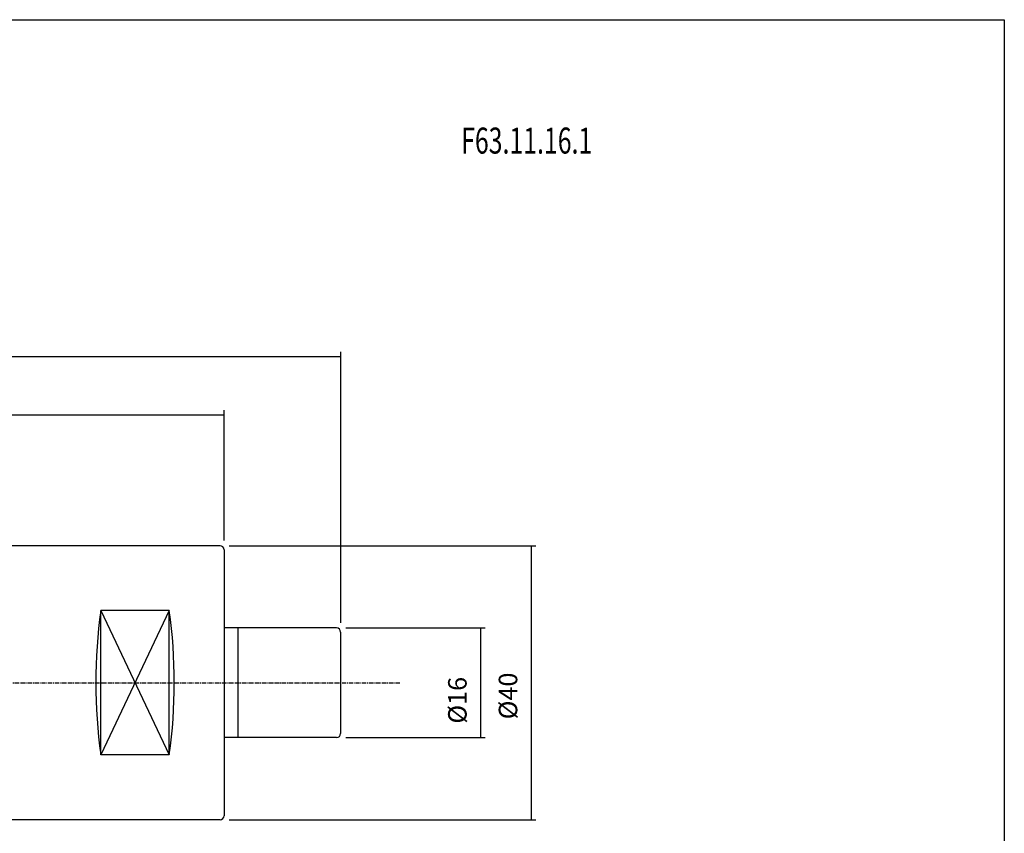
# Model space of a CAD drawing. Extents: x -537 to -250, y 20 to 217.
# Drawn here: x -394 to -250, y 98 to 217 of the extents above; entities that cross this region are included whole.
import ezdxf

# ---------------------------------------------------------------- set-up
doc = ezdxf.new("R2010")
doc.units = 0
doc.linetypes.add('CENTER', pattern=[0.95, 0.625, -0.125, 0.075, -0.125])
doc.layers.add('CK_LEVEL_1', color=7, linetype='CONTINUOUS')
doc.styles.add('BOX', font='txt.shx', dxfattribs={"height": 1})
doc.dimstyles.get("Standard").update_dxf_attribs({"dimtxt": 2.5, "dimasz": 2.5, "dimexe": 1.25, "dimexo": 0.625, "dimtad": 1, "dimcen": 2.5, "dimazin": 3, "dimtfac": 1, "dimtmove": 0, "dimatfit": 3})

# ---------------------------------------------------------------- blocks, each defined once
blk = doc.blocks.new('*D2')
at = {"layer": 'CK_LEVEL_1', "color": 3, "linetype": 'CONTINUOUS'}
for p, q in [((-363.15, 140.21), (-318.43, 140.21)), ((-319.11, 140.21), (-319.11, 100.21)), ((-363.15, 100.21), (-318.43, 100.21))]:
    blk.add_line(p, q, dxfattribs=at)
for points in [[(-319.11, 140.21), (-318.7, 137.51), (-319.51, 137.51), (-319.11, 140.21)], [(-319.11, 100.21), (-319.51, 102.91), (-318.7, 102.91), (-319.11, 100.21)]]:
    blk.add_solid(points, dxfattribs=at)
at = {"layer": 'CK_LEVEL_1', "color": 3, "linetype": 'CONTINUOUS', "style": 'BOX'}
blk.add_text('%%c40', height=2.7, rotation=90, dxfattribs=at).set_placement((-321.13, 114.87))
blk = doc.blocks.new('*D3')
at = {"layer": 'CK_LEVEL_1', "color": 3, "linetype": 'CONTINUOUS'}
for p, q in [((-488.9, 138.61), (-488.9, 168.5)), ((-346.9, 128.96), (-346.9, 168.5)), ((-488.9, 167.82), (-346.9, 167.82))]:
    blk.add_line(p, q, dxfattribs=at)
for points in [[(-488.9, 167.82), (-486.2, 168.23), (-486.2, 167.42), (-488.9, 167.82)], [(-346.9, 167.82), (-349.6, 167.42), (-349.6, 168.23), (-346.9, 167.82)]]:
    blk.add_solid(points, dxfattribs=at)
at = {"layer": 'CK_LEVEL_1', "color": 3, "linetype": 'CONTINUOUS', "style": 'BOX'}
blk.add_text('142', height=2.7, dxfattribs=at).set_placement((-421.95, 169.85))
blk = doc.blocks.new('*D4')
at = {"layer": 'CK_LEVEL_1', "color": 3, "linetype": 'CONTINUOUS'}
for p, q in [((-463.9, 151.06), (-463.9, 159.97)), ((-363.9, 140.96), (-363.9, 159.97)), ((-463.9, 159.29), (-363.9, 159.29))]:
    blk.add_line(p, q, dxfattribs=at)
for points in [[(-463.9, 159.29), (-461.2, 159.7), (-461.2, 158.89), (-463.9, 159.29)], [(-363.9, 159.29), (-366.6, 158.89), (-366.6, 159.7), (-363.9, 159.29)]]:
    blk.add_solid(points, dxfattribs=at)
at = {"layer": 'CK_LEVEL_1', "color": 3, "linetype": 'CONTINUOUS', "style": 'BOX'}
blk.add_text('100', height=2.7, dxfattribs=at).set_placement((-417.95, 161.32))
blk = doc.blocks.new('*D5')
at = {"layer": 'CK_LEVEL_1', "color": 3, "linetype": 'CONTINUOUS'}
for p, q in [((-346.15, 128.21), (-325.82, 128.21)), ((-326.5, 128.21), (-326.5, 112.21)), ((-346.15, 112.21), (-325.82, 112.21))]:
    blk.add_line(p, q, dxfattribs=at)
for points in [[(-326.5, 128.21), (-326.09, 125.51), (-326.9, 125.51), (-326.5, 128.21)], [(-326.5, 112.21), (-326.9, 114.91), (-326.09, 114.91), (-326.5, 112.21)]]:
    blk.add_solid(points, dxfattribs=at)
at = {"layer": 'CK_LEVEL_1', "color": 3, "linetype": 'CONTINUOUS', "style": 'BOX'}
blk.add_text('%%c16', height=2.7, rotation=90, dxfattribs=at).set_placement((-328.52, 114.24))

msp = doc.modelspace()

# ---------------------------------------------------------------- linework, layer by layer
at = {"layer": 'CK_LEVEL_1', "color": 7, "linetype": 'CONTINUOUS'}
for p, q in [((-364.505, 140.207), (-434.905, 140.207)), ((-363.905, 139.607), (-363.905, 128.682)), ((-371.905, 130.743), (-381.905, 130.743)), ((-381.905, 109.672), (-381.905, 130.743)), ((-371.905, 109.672), (-371.905, 130.743)), ((-363.905, 128.682), (-363.905, 100.807)), ((-347.505, 128.207), (-363.905, 128.207)), ((-361.905, 128.207), (-361.905, 112.207)), ((-346.905, 127.607), (-346.905, 112.807)), ((-347.505, 112.207), (-363.905, 112.207)), ((-371.905, 109.672), (-381.905, 109.672)), ((-364.505, 100.207), (-434.905, 100.207))]:
    msp.add_line(p, q, dxfattribs=at)
at = {"layer": 'CK_LEVEL_1', "color": 3, "linetype": 'CONTINUOUS'}
for p, q in [((-371.905, 130.743), (-381.905, 109.672)), ((-381.905, 130.743), (-371.905, 109.672))]:
    msp.add_line(p, q, dxfattribs=at)
at = {"layer": 'CK_LEVEL_1', "color": 1, "linetype": 'CENTER'}
msp.add_line((-494.905, 120.207), (-338.277, 120.207), dxfattribs=at)
at = {"layer": 'CK_LEVEL_1', "color": 6, "linetype": 'CONTINUOUS'}
msp.add_polyline3d([(-537.425, 216.957, 0), (-250.055, 216.957, 0), (-250.055, 20.33, 0), (-537.425, 20.33, 0), (-537.425, 216.957, 0)], dxfattribs=at)
at = {"layer": 'CK_LEVEL_1', "color": 7, "linetype": 'CONTINUOUS'}
for centre, radius, start, end in [((-364.505, 139.607), 0.6, 0, 90), ((-306.027, 120.207), 76.606, 172.09506, 187.90494), ((-447.783, 120.207), 76.606, 352.09506, 367.90494), ((-347.505, 127.607), 0.6, 0, 90), ((-347.505, 112.807), 0.6, 270, 360), ((-364.505, 100.807), 0.6, 270, 360)]:
    msp.add_arc(centre, radius, start, end, dxfattribs=at)

# ---------------------------------------------------------------- texts
at = {"layer": 'CK_LEVEL_1', "color": 4, "linetype": 'CONTINUOUS', "style": 'BOX', "width": 0.7}
msp.add_text('F63.11.16.1', height=3.8, dxfattribs=at).set_placement((-329.312, 197.416))

# ---------------------------------------------------------------- dimensions: what is measured, and where the dimension line sits
at = {"layer": 'CK_LEVEL_1', "color": 3, "linetype": 'CONTINUOUS'}
for base, p1, p2, picture, middle in [((-488.905, 167.824), (-488.905, 137.261), (-346.905, 127.607), '*D3', (-421.955, 169.849)), ((-463.905, 159.293), (-463.905, 149.707), (-363.905, 139.607), '*D4', (-417.955, 161.318))]:
    dim = msp.add_linear_dim(base=base, p1=p1, p2=p2, dimstyle='Standard', dxfattribs=at)
    dim.commit()
    dim.dimension.update_dxf_attribs({"geometry": picture, "text_midpoint": middle})
for base, p1, p2, picture, middle in [((-319.106, 140.207), (-364.505, 140.207), (-364.505, 100.207), '*D2', (-321.131, 114.873)), ((-326.495, 128.207), (-347.505, 128.207), (-347.505, 112.207), '*D5', (-328.52, 114.236))]:
    dim = msp.add_linear_dim(base=base, p1=p1, p2=p2, angle=90, dimstyle='Standard', dxfattribs=at)
    dim.commit()
    dim.dimension.update_dxf_attribs({"geometry": picture, "text_midpoint": middle})

doc.saveas('drawing.dxf')
